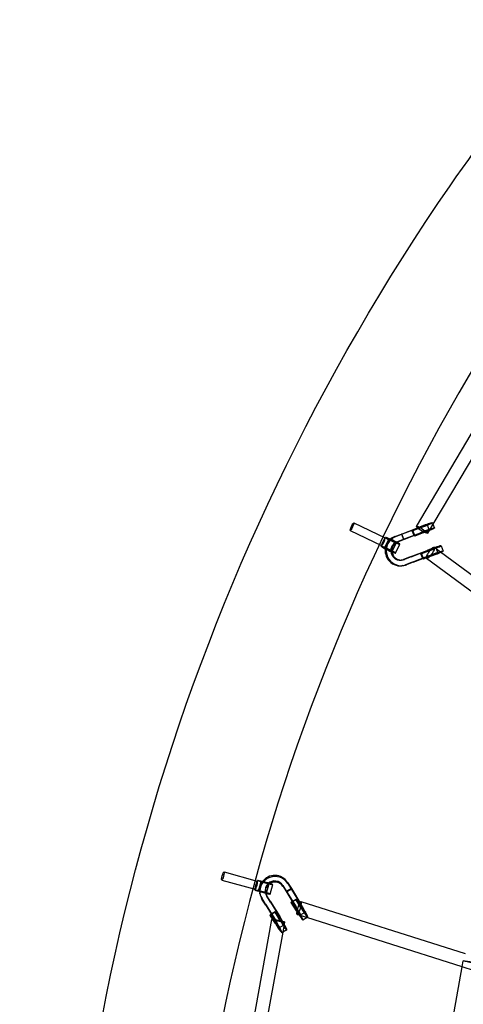
# Model space of a CAD drawing. Units: millimetres. Extents: x -4559 to 5059, y -4757 to 4757.
# Drawn here: x -3105 to -2474, y 605 to 2006 of the extents above; entities that cross this region are included whole.
import ezdxf

# ---------------------------------------------------------------- set-up
doc = ezdxf.new("R2010")
doc.units = ezdxf.units.MM
doc.header["$LTSCALE"] = 20
doc.linetypes.add('HIDDEN', pattern=[9.525, 6.35, -3.175])
doc.layers.add('2d', color=230, linetype='Continuous')
doc.layers.add('EN-Safetyzone', color=93, linetype='HIDDEN')

msp = doc.modelspace()

# ---------------------------------------------------------------- linework, layer by layer
at = {"layer": '2d'}
for p, q in [((-2319.9, 1657.8), (-2540.9, 1285)), ((-2311.1, 1635.2), (-2517, 1288)), ((-2629.3, 1289.9), (-2585, 1268.5)), ((-2517.7, 1290.1), (-2517, 1288.1)), ((-2634.6, 1279.1), (-2590.1, 1257.6)), ((-2561.8, 1274.1), (-2537.6, 1283.4)), ((-2560.4, 1274.2), (-2536.1, 1283.6)), ((-2559, 1266.6), (-2534.8, 1276)), ((-2557.6, 1266.7), (-2533.3, 1276.2)), ((-2533.3, 1283.8), (-2546.3, 1278.8)), ((-2543.8, 1272.1), (-2546.3, 1278.8)), ((-2546.3, 1278.8), (-2545.6, 1278.7)), ((-2532.5, 1283.7), (-2545.6, 1278.7)), ((-2545.6, 1278.7), (-2542.8, 1271.2)), ((-2530.4, 1276.3), (-2543.5, 1271.3)), ((-2529.7, 1276.2), (-2542.8, 1271.2)), ((-2525.2, 1287.3), (-2522.4, 1279.8)), ((-2521.7, 1280.1), (-2524.5, 1275.3)), ((-2517, 1288), (-2521.7, 1280.1)), ((-2517, 1288.1), (-2514.9, 1282.6)), ((-2590.6, 1256.6), (-2584.6, 1269.2)), ((-2590, 1257.6), (-2584.9, 1268.4)), ((-2585.8, 1254.4), (-2579.9, 1267)), ((-2585, 1268.5), (-2584.8, 1268.4)), ((-2574.9, 1249.3), (-2569, 1261.9)), ((-2571.3, 1270.4), (-2561.8, 1274.1)), ((-2569.8, 1270.6), (-2560.4, 1274.2)), ((-2568.4, 1262.9), (-2559, 1266.6)), ((-2567, 1263.1), (-2557.6, 1266.7)), ((-2561.8, 1274.1), (-2559, 1266.6)), ((-2561.8, 1274.1), (-2561.8, 1274.1)), ((-2561.8, 1274.1), (-2559, 1266.6)), ((-2561.1, 1274.1), (-2561.8, 1274.1)), ((-2561.1, 1274.1), (-2561.8, 1274.1)), ((-2558.3, 1266.7), (-2561.1, 1274.1)), ((-2560.4, 1274.2), (-2560.4, 1274.2)), ((-2559, 1266.6), (-2558.3, 1266.7)), ((-2559, 1266.6), (-2558.3, 1266.7)), ((-2557.6, 1266.7), (-2557.6, 1266.7)), ((-2543.5, 1271.3), (-2543.8, 1272.1)), ((-2542.8, 1271.2), (-2543.5, 1271.3)), ((-2590.1, 1257.6), (-2590, 1257.6)), ((-2570.2, 1247), (-2564.2, 1259.7)), ((-2549.4, 1241.4), (-2525.2, 1250.7)), ((-2548, 1241.5), (-2523.7, 1250.9)), ((-2520.9, 1251.1), (-2534, 1246.1)), ((-2520.1, 1251), (-2533.2, 1246)), ((-2514.7, 1255.1), (-2514.2, 1254.8)), ((-2514.2, 1254.8), (-2506.1, 1248.7)), ((-2512.9, 1254.6), (-2510, 1247.1)), ((-2506.1, 1248.7), (-2314.6, 1106.9)), ((-2505.4, 1257.4), (-2502.5, 1249.9)), ((-2560.8, 1237), (-2562.2, 1236.9)), ((-2549.4, 1241.4), (-2558.9, 1237.7)), ((-2548, 1241.5), (-2557.5, 1237.8)), ((-2546.6, 1233.9), (-2556.1, 1230.2)), ((-2545.2, 1234), (-2554.7, 1230.4)), ((-2546.6, 1233.9), (-2522.4, 1243.3)), ((-2545.2, 1234), (-2521.5, 1243.2)), ((-2534, 1246.1), (-2533.2, 1246)), ((-2531.4, 1239.4), (-2534, 1246.1)), ((-2533.2, 1246), (-2530.4, 1238.5)), ((-2531.1, 1238.6), (-2531.4, 1239.4)), ((-2526.3, 1240.5), (-2531.1, 1238.6)), ((-2530.4, 1238.5), (-2531.1, 1238.6)), ((-2526.2, 1240.1), (-2530.4, 1238.5)), ((-2518.1, 1243.6), (-2526.3, 1240.5)), ((-2517.3, 1243.5), (-2526.2, 1240.1)), ((-2526, 1239.9), (-2322.8, 1089.3)), ((-2521.5, 1243.2), (-2520.9, 1243.4)), ((-2559.9, 1229.1), (-2561.3, 1228.9)), ((-2814.3, 793.2), (-2766.9, 780.1)), ((-2817.5, 781.6), (-2770, 768.5)), ((-2770.3, 767.5), (-2766.7, 781)), ((-2769.9, 768.5), (-2766.8, 780.1)), ((-2766.9, 780.1), (-2766.7, 780.1)), ((-2765.2, 766.1), (-2761.6, 779.7)), ((-2753.6, 763), (-2750, 776.5)), ((-2748.5, 761.7), (-2744.9, 775.2)), ((-2730.6, 774), (-2725.3, 765.4)), ((-2730.3, 772.5), (-2725, 763.9)), ((-2723.7, 778.1), (-2718.4, 769.5)), ((-2723.5, 776.6), (-2718.2, 768)), ((-2770, 768.5), (-2769.9, 768.5)), ((-2763.1, 762), (-2763.4, 763.6)), ((-2755.2, 763.4), (-2755.5, 764.9)), ((-2748.4, 751.6), (-2753.7, 760.2)), ((-2748.2, 750.1), (-2753.5, 758.7)), ((-2718.4, 769.5), (-2725.3, 765.4)), ((-2718.4, 769.5), (-2725.3, 765.4)), ((-2725.3, 765.4), (-2711.7, 743.3)), ((-2725.3, 765.4), (-2725.2, 764.6)), ((-2725.3, 765.4), (-2725.2, 764.6)), ((-2725.2, 764.6), (-2718.3, 768.7)), ((-2725, 763.9), (-2725, 763.9)), ((-2725, 763.9), (-2711.4, 741.7)), ((-2718.4, 769.5), (-2704.9, 747.4)), ((-2718.4, 769.5), (-2718.4, 769.5)), ((-2718.3, 768.7), (-2718.4, 769.5)), ((-2718.3, 768.7), (-2718.4, 769.5)), ((-2718.2, 768), (-2718.2, 768)), ((-2718.2, 768), (-2704.5, 745.8)), ((-2755.3, 747.5), (-2760.6, 756.2)), ((-2755, 746), (-2760.3, 754.6)), ((-2755.3, 747.5), (-2741.7, 725.4)), ((-2755, 746), (-2741.4, 723.8)), ((-2748.4, 751.6), (-2734.8, 729.5)), ((-2748.2, 750.1), (-2734.5, 727.9)), ((-2711.6, 753.6), (-2718.5, 749.6)), ((-2718.5, 749.6), (-2718.3, 750.5)), ((-2711.2, 737.6), (-2718.5, 749.6)), ((-2718.3, 750.5), (-2717.2, 751.2)), ((-2711.1, 738.5), (-2718.3, 750.5)), ((-2717.2, 751.2), (-2711.5, 754.6)), ((-2711.5, 754.6), (-2711.6, 753.6)), ((-2704.4, 741.7), (-2711.6, 753.6)), ((-2704.2, 742.6), (-2711.5, 754.6)), ((-2470.4, 676.5), (-2704.6, 750.7)), ((-2741.6, 735.8), (-2748.4, 731.7)), ((-2748.4, 731.7), (-2748.3, 732.6)), ((-2744.6, 725.3), (-2748.4, 731.7)), ((-2748.3, 732.6), (-2747.2, 733.3)), ((-2743.8, 725.2), (-2748.3, 732.6)), ((-2747.2, 733.3), (-2741.5, 736.7)), ((-2741.5, 736.7), (-2741.6, 735.8)), ((-2734.3, 723.8), (-2741.6, 735.8)), ((-2734.2, 724.7), (-2741.5, 736.7)), ((-2705.8, 731.1), (-2710.4, 732.6)), ((-2699.2, 735.5), (-2706.1, 731.4)), ((-2696.5, 728.2), (-2705.8, 731.1)), ((-2746.8, 725.4), (-2823.9, 297.5)), ((-2741.2, 719.7), (-2744.6, 725.3)), ((-2741.1, 720.6), (-2743.8, 725.2)), ((-2729.2, 717.6), (-2736, 713.5)), ((-2728.7, 719), (-2730.8, 707.4)), ((-2728.1, 722.1), (-2728.7, 719)), ((-2696.1, 728.1), (-2702, 724.6)), ((-2475.3, 658.1), (-2696.5, 728.2)), ((-2695.1, 728.7), (-2696.1, 728.1)), ((-2730.8, 707.4), (-2802.6, 308.7)), ((-2730.8, 707.3), (-2731.9, 706.7)), ((-2725.1, 710.8), (-2730.8, 707.3)), ((-2475.3, 658.1), (-2473.8, 666.7)), ((-2510.7, 459.8), (-2475.3, 658.1)), ((-2457.7, 652.5), (-2475.3, 658.1))]:
    msp.add_line(p, q, dxfattribs=at)
for centre, major_axis, ratio in [((-2632, 1284.5), (2.61, 5.4), 0.147251), ((-2580.4, 1251.8), (-5.43, 2.55), 0.070109), ((-2815.9, 787.4), (1.59, 5.78), 0.157422), ((-2759.4, 764.6), (-5.8, 1.55), 0.042684), ((-2464.4, 665), (-9.35, 1.67), 0.064115)]:
    msp.add_ellipse(centre, major_axis=major_axis, ratio=ratio, dxfattribs=at)
for centre, major_axis, ratio, start_param, end_param in [((-2534.1, 1283.9), (16.4, 6.2), 0.045321, 0.55109, 1.769586), ((-2534.1, 1283.9), (16.4, 6.2), 0.045321, 4.792339, 6.834275), ((-2532.7, 1280.2), (8.17, -4.84), 0.100607, 3.141593, 3.938055), ((-2532.7, 1280.2), (8.17, -4.84), 0.100607, 0, 3.141593), ((-2532.7, 1280.2), (8.17, -4.84), 0.100607, 3.938055, 5.13259), ((-2534.1, 1283.9), (8.89, 3.36), 0.045321, 4.790979, 8.061881), ((-2531.3, 1276.5), (16.4, 6.2), 0.045321, 5.278122, 8.052771), ((-2531.3, 1276.5), (8.89, 3.36), 0.045321, 0.692675, 1.778695), ((-2531.3, 1276.5), (8.89, 3.36), 0.045321, 4.790979, 4.976893), ((-2532.7, 1280.2), (8.17, -4.84), 0.100607, 5.13259, 6.283185), ((-2531.3, 1276.5), (16.4, 6.2), 0.045321, 4.792339, 4.874197), ((-2531.3, 1276.5), (8.89, 3.36), 0.045321, 4.976893, 6.975861), ((-2531.3, 1276.5), (16.4, 6.2), 0.045321, 4.874197, 5.278122), ((-2587.4, 1263), (-2.61, -5.4), 0.147251, 3.352241, 6.214419), ((-2587.4, 1263), (-2.61, -5.4), 0.147251, 0.070941, 3.212534), ((-2574.4, 1264.5), (-10.2, 4.8), 0.070109, 6.13503, 10.408011), ((-2562.2, 1250.5), (-2.4, 21.4), 0.983829, 0.255815, 3.141593), ((-2587.4, 1263), (-2.61, -5.4), 0.147251, 3.212534, 3.352241), ((-2563.7, 1250.3), (-2.4, 21.4), 0.983829, 0.650213, 1.335996), ((-2574.4, 1264.5), (-10.2, 4.8), 0.070109, 5.043454, 6.13503), ((-2574.4, 1264.5), (-5.43, 2.55), 0.070109, 6.13503, 8.471805), ((-2574.4, 1264.5), (-5.43, 2.55), 0.070109, 5.40724, 6.13503), ((-2563.7, 1250.3), (-2.4, 21.4), 0.983829, 0.255815, 0.650213), ((-2574.4, 1264.5), (-5.43, 2.55), 0.070109, 3.425873, 5.40724), ((-2574.4, 1264.5), (-10.2, 4.8), 0.070109, 4.124826, 5.043454), ((-2563.7, 1250.3), (-1.5, 13.4), 0.983829, 0.404187, 1.531941), ((-2562.2, 1250.5), (-1.5, 13.4), 0.983829, 0.421718, 1.591671), ((-2574.4, 1264.5), (-5.43, 2.55), 0.070109, 2.18862, 2.58409), ((-2563.7, 1250.3), (-1.5, 13.4), 0.983829, 0.255815, 0.404187), ((-2574.4, 1264.5), (-5.43, 2.55), 0.070109, 2.58409, 3.425873), ((-2562.2, 1250.5), (-1.5, 13.4), 0.983829, 0.255815, 0.421718), ((-2580.4, 1251.8), (-10.2, 4.8), 0.070109, 0, 3.141593), ((-2580.4, 1251.8), (-10.2, 4.8), 0.070109, 6.13503, 6.283185), ((-2580.4, 1251.8), (-10.2, 4.8), 0.070109, 3.141593, 6.13503), ((-2587.4, 1263), (-2.61, -5.4), 0.147251, 6.214419, 6.354126), ((-2563.7, 1250.3), (-2.4, 21.4), 0.983829, 1.335996, 3.395091), ((-2563.7, 1250.3), (-1.5, 13.4), 0.983829, 1.531941, 3.394471), ((-2562.2, 1250.5), (-1.5, 13.4), 0.983829, 1.591671, 3.087625), ((-2520.3, 1247.5), (5.65, 7.63), 0.275505, 0.952373, 2.679918), ((-2520.3, 1247.5), (5.65, 7.63), 0.275505, 3.141593, 6.283185), ((-2521.7, 1251.2), (16.4, 6.2), 0.045321, 0, 1.769586), ((-2521.7, 1251.2), (8.89, 3.36), 0.045321, 4.790979, 8.061881), ((-2518.9, 1243.7), (16.4, 6.2), 0.045321, 5.655645, 8.052771), ((-2518.9, 1243.7), (8.89, 3.36), 0.045321, 4.790979, 8.061881), ((-2521.7, 1251.2), (16.4, 6.2), 0.045321, 4.792339, 6.283185), ((-2520.3, 1247.5), (5.65, 7.63), 0.275505, 0, 0.952373), ((-2518.9, 1243.7), (16.4, 6.2), 0.045321, 4.792339, 5.655645), ((-2562.2, 1250.5), (-1.5, 13.4), 0.983829, 3.087625, 3.394471), ((-2520.3, 1247.5), (5.65, 7.63), 0.275505, 2.679918, 3.141593), ((-2562.2, 1250.5), (-2.4, 21.4), 0.983829, 3.141593, 3.395091), ((-2741.9, 765.6), (21.2, 3.5), 0.980506, 0.380058, 3.141593), ((-2742.2, 767.1), (21.2, 3.5), 0.980506, 0.380058, 2.37567), ((-2768.3, 774.3), (-1.59, -5.78), 0.157422, 3.334139, 6.177112), ((-2768.3, 774.3), (-1.59, -5.78), 0.157422, 0.043237, 3.184829), ((-2755.8, 778.1), (-10.9, 2.9), 0.042684, 6.124961, 10.34634), ((-2768.3, 774.3), (-1.59, -5.78), 0.157422, 3.184829, 3.334139), ((-2755.8, 778.1), (-10.9, 2.9), 0.042684, 5.065271, 6.124961), ((-2742.2, 767.1), (21.2, 3.5), 0.980506, 2.37567, 3.062701), ((-2755.8, 778.1), (-5.8, 1.55), 0.042684, 6.124961, 8.654423), ((-2755.8, 778.1), (-5.8, 1.55), 0.042684, 5.440553, 6.124961), ((-2755.8, 778.1), (-5.8, 1.55), 0.042684, 3.334155, 5.440553), ((-2755.8, 778.1), (-10.9, 2.9), 0.042684, 4.063154, 5.065271), ((-2741.9, 765.6), (13.3, 2.2), 0.980506, 1.996246, 3.518714), ((-2742.2, 767.1), (13.3, 2.2), 0.980506, 2.161633, 3.293779), ((-2755.8, 778.1), (-5.8, 1.55), 0.042684, 2.371238, 2.481966), ((-2742.2, 767.1), (13.3, 2.2), 0.980506, 0.380058, 2.161633), ((-2755.8, 778.1), (-5.8, 1.55), 0.042684, 2.481966, 3.334155), ((-2741.9, 765.6), (13.3, 2.2), 0.980506, 0.380058, 1.996246), ((-2759.4, 764.6), (-10.9, 2.9), 0.042684, 0, 3.141593), ((-2759.4, 764.6), (-10.9, 2.9), 0.042684, 6.124961, 6.283185), ((-2759.4, 764.6), (-10.9, 2.9), 0.042684, 3.141593, 6.124961), ((-2768.3, 774.3), (-1.59, -5.78), 0.157422, 6.177112, 6.326422), ((-2742.2, 767.1), (21.2, 3.5), 0.980506, 3.062701, 3.519334), ((-2741.9, 765.6), (21.2, 3.5), 0.980506, 3.141593, 3.519334), ((-2742.2, 767.1), (13.3, 2.2), 0.980506, 3.293779, 3.518714), ((-2710.9, 739.6), (9, -15), 0.072892, 5.223747, 8.06242), ((-2707.5, 741.6), (-2.87, -9.06), 0.205122, 0, 3.141593), ((-2707.5, 741.6), (-2.87, -9.06), 0.205122, 3.727748, 5.006478), ((-2707.5, 741.6), (-2.87, -9.06), 0.205122, 3.141593, 3.727748), ((-2704.1, 743.7), (9, -15), 0.072892, 0.68731, 1.779234), ((-2704.1, 743.7), (4.87, -8.16), 0.072892, 4.800627, 8.071529), ((-2734.1, 725.8), (9, -15), 0.072892, 0, 1.779234), ((-2710.9, 739.6), (4.87, -8.16), 0.072892, 0.809079, 1.788344), ((-2707.5, 741.6), (-2.87, -9.06), 0.205122, 5.006478, 6.283185), ((-2710.9, 739.6), (9, -15), 0.072892, 4.801988, 4.859232), ((-2710.9, 739.6), (4.87, -8.16), 0.072892, 4.800627, 4.912101), ((-2710.9, 739.6), (9, -15), 0.072892, 4.859232, 5.223747), ((-2710.9, 739.6), (4.87, -8.16), 0.072892, 4.912101, 7.092265), ((-2704.1, 743.7), (9, -15), 0.072892, 4.801988, 6.970496), ((-2737.5, 723.7), (9.35, -1.68), 0.041124, 2.089723, 4.267013), ((-2737.5, 723.7), (9.35, -1.68), 0.041124, 0.789465, 2.089723), ((-2740.9, 721.7), (9, -15), 0.072892, 0.197505, 1.779234), ((-2737.5, 723.7), (9.35, -1.68), 0.041124, 4.267013, 5.562518), ((-2740.9, 721.7), (4.87, -8.16), 0.072892, 1.258694, 1.788344), ((-2740.9, 721.7), (9, -15), 0.072892, 4.801988, 6.480691), ((-2740.9, 721.7), (4.87, -8.16), 0.072892, 4.800627, 7.541879), ((-2734.1, 725.8), (4.87, -8.16), 0.072892, 4.800627, 8.071529), ((-2734.1, 725.8), (9, -15), 0.072892, 4.801988, 6.283185), ((-2737.5, 723.7), (9.35, -1.68), 0.041124, 0, 0.789465), ((-2737.5, 723.7), (9.35, -1.68), 0.041124, 5.562518, 6.283185)]:
    msp.add_ellipse(centre, major_axis=major_axis, ratio=ratio, start_param=start_param, end_param=end_param, dxfattribs=at)
for points, knots in [([(0, 3084.1), (-324.5, 3084.1), (-648.9, 3031.1), (-1265, 2824.3), (-1556.6, 2670.5), (-2077.3, 2277.9), (-2306.3, 2039), (-2678.8, 1500.2), (-2822.1, 1200.3), (-3008.5, 569.9), (-3051.5, 239.6), (-3032.6, -418.3), (-2970.8, -745.7), (-2748.7, -1364.2), (-2588.4, -1655.2), (-2185.5, -2171.4), (-1943, -2396.5), (-1400.4, -2757.9), (-1100.5, -2894.2), (-473.4, -3064.3), (-146.4, -3098.1), (501.5, -3059.7), (822.4, -2987.6), (1425.5, -2744.7), (1707.7, -2573.9), (2204.9, -2151.1), (2419.8, -1899.1), (2760.7, -1339.1), (2886.5, -1031.3), (3036.2, -391), (3060.1, -58.6), (3003.4, 597.1), (2922.8, 920.2), (2665.4, 1524.5), (2488.6, 1805.5), (2056.7, 2297), (1801.6, 2507.3), (1239.2, 2836), (931.9, 2954.4), (412.1, 3062.9), (206.1, 3084.1), (0, 3084.1)], [0, 0, 0, 0, 0.319761, 0.319761, 0.639572, 0.639572, 0.959508, 0.959508, 1.279592, 1.279592, 1.599786, 1.599786, 1.920015, 1.920015, 2.240194, 2.240194, 2.560252, 2.560252, 2.880163, 2.880163, 3.199957, 3.199957, 3.51972, 3.51972, 3.839549, 3.839549, 4.159513, 4.159513, 4.479621, 4.479621, 4.799828, 4.799828, 5.120054, 5.120054, 5.440215, 5.440215, 5.760247, 5.760247, 6.080132, 6.080132, 6.283185, 6.283185, 6.283185, 6.283185]), ([(0, 2915.8), (-306.8, 2915.8), (-613.5, 2865.6), (-1196, 2669.8), (-1471.5, 2524.2), (-1963.5, 2152.5), (-2179.9, 1926.4), (-2531.5, 1416.7), (-2666.8, 1133.1), (-2842.4, 537.2), (-2882.8, 225), (-2864.8, -396.6), (-2806.3, -705.9), (-2596.5, -1290.1), (-2445.1, -1565), (-2064.7, -2052.8), (-1835.8, -2265.5), (-1323.4, -2607.2), (-1040, -2736.1), (-447.4, -2897.1), (-138.3, -2929), (474.2, -2892.7), (777.5, -2824.4), (1347.6, -2594.4), (1614.4, -2432.8), (2084.1, -2032.5), (2287.1, -1794), (2608.8, -1264.4), (2727.4, -973.3), (2868.5, -368), (2890.8, -54), (2839.7, 535.2), (2775.4, 811), (2673.7, 1071.9)], [0, 0, 0, 0, 0.32026, 0.32026, 0.640466, 0.640466, 0.960535, 0.960535, 1.280443, 1.280443, 1.600232, 1.600232, 1.919984, 1.919984, 2.23979, 2.23979, 2.559726, 2.559726, 2.879823, 2.879823, 3.200047, 3.200047, 3.520305, 3.520305, 3.840491, 3.840491, 4.160529, 4.160529, 4.480412, 4.480412, 4.800187, 4.800187, 5.088682, 5.088682, 5.088682, 5.088682])]:
    msp.add_open_spline(points, degree=3, knots=knots, dxfattribs=at)
at = {"layer": 'EN-Safetyzone'}
msp.add_ellipse((250, 0), major_axis=(-4809.2, 0), ratio=0.989061, dxfattribs=at)

doc.saveas('drawing.dxf')
